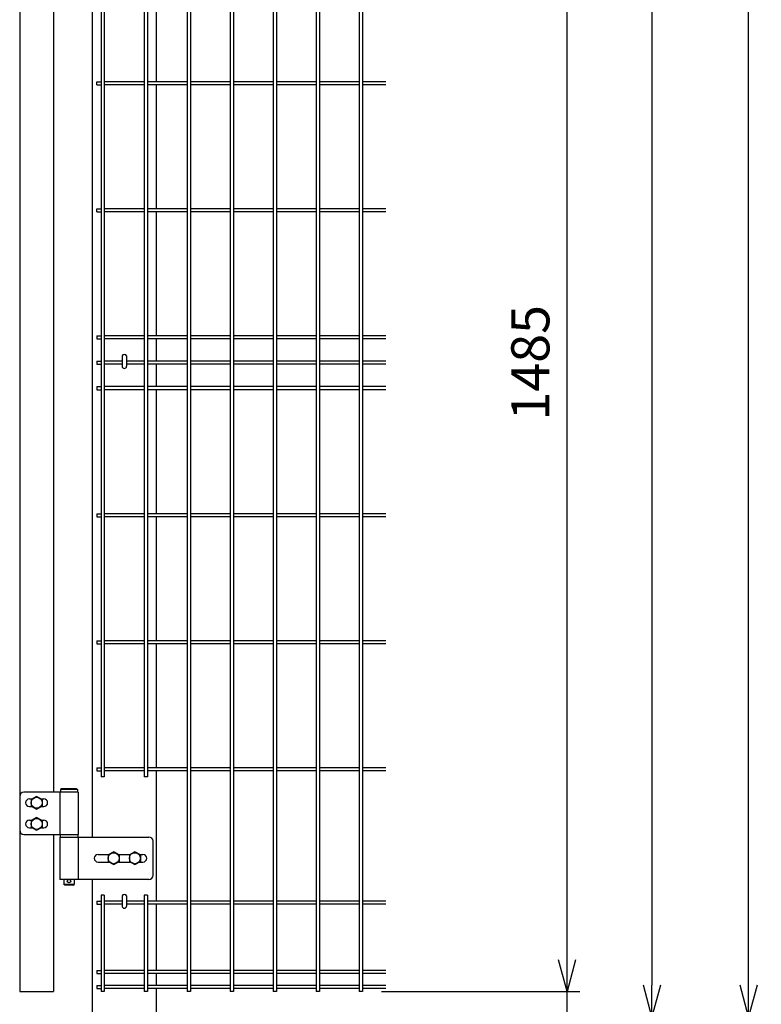
# Model space of a CAD drawing. Extents: x 29772 to 42373, y -107589 to -98679.
# Drawn here: x 32197 to 33072, y -104294 to -103132 of the extents above; entities that cross this region are included whole.
import ezdxf

# ---------------------------------------------------------------- set-up
doc = ezdxf.new("R2010")
doc.units = 0
doc.header["$LTSCALE"] = 50
doc.header["$PDMODE"] = 35
doc.layers.get('0').update_dxf_attribs({"linetype": 'CONTINUOUS'})
doc.layers.get('DEFPOINTS').update_dxf_attribs({"linetype": 'CONTINUOUS'})
for name, color, linetype in [('LAYER05', 3, 'CONTINUOUS'), ('丁番', 3, 'CONTINUOUS'), ('六角ボルト', 2, 'CONTINUOUS')]:
    doc.layers.add(name, color=color, linetype=linetype)
doc.styles.add('Romans', font='romans.shx', dxfattribs={"width": 0.85, "bigfont": 'extfont.shx'})
doc.dimstyles.new('ISO15', dxfattribs={"dimscale": 15, "dimtxt": 3, "dimasz": 2.5, "dimexe": 1, "dimexo": 1.5, "dimgap": 1, "dimtad": 1, "dimdec": 1, "dimdsep": 46, "dimtxsty": 'Romans', "dimblk": 'OPEN30', "dimcen": 0, "dimclrd": 2, "dimclre": 1, "dimclrt": 3, "dimadec": 0, "dimazin": 2, "dimtfac": 1, "dimtdec": 1, "dimtix": 1, "dimtmove": 2, "dimatfit": 3, "dimldrblk": 'OPEN30', "dimfxl": 1, "dimarcsym": 0})

# ---------------------------------------------------------------- blocks, each defined once
blk = doc.blocks.new('_Open30')
at = {"color": 0, "linetype": 'ByBlock', "lineweight": -2}
for p, q in [((-1, 0.268), (0, 0)), ((0, 0), (-1, -0.268)), ((0, 0), (-1, 0))]:
    blk.add_line(p, q, dxfattribs=at)
blk = doc.blocks.new('*D46')
at = {"color": 2, "lineweight": -2, "ltscale": 0.5, "transparency": 16777216}
for p, q in [((32843, -104241.8), (32843, -104204.3)), ((32843, -104309.3), (32843, -104279.3)), ((32843, -104346.8), (32843, -104384.3))]:
    blk.add_line(p, q, dxfattribs=at)
at = {"color": 1, "lineweight": -2, "ltscale": 0.5, "transparency": 16777216}
for p, q in [((32623.9, -104279.3), (32858, -104279.3)), ((32592.8, -104309.3), (32858, -104309.3))]:
    blk.add_line(p, q, dxfattribs=at)
at = {"layer": 'DEFPOINTS', "color": 0, "ltscale": 0.5, "transparency": 16777216}
for p in [(32601.4, -104279.3), (32843, -104279.3), (32570.3, -104309.3)]:
    blk.add_point(p, dxfattribs=at)
at = {"color": 2, "lineweight": -2, "ltscale": 0.5, "transparency": 16777216, "xscale": 37.5, "yscale": 37.5, "zscale": 37.5}
for p, rotation in [((32843, -104279.3), 270), ((32843, -104309.3), 90)]:
    blk.add_blockref('_Open30', p, dxfattribs=dict(at, rotation=rotation))
at = {"color": 3, "ltscale": 0.5, "transparency": 16777216, "insert": (32805.5, -104359.7), "char_height": 45, "attachment_point": 5, "rotation": 90, "style": 'Romans'}
blk.add_mtext('30', dxfattribs=at)
blk = doc.blocks.new('*D47')
at = {"color": 1, "lineweight": -2, "ltscale": 0.5, "transparency": 16777216}
for p, q in [((32623.9, -102794.3), (32858, -102794.3)), ((32623.9, -104279.3), (32858, -104279.3))]:
    blk.add_line(p, q, dxfattribs=at)
at = {"color": 2, "lineweight": -2, "ltscale": 0.5, "transparency": 16777216}
blk.add_line((32843, -104241.8), (32843, -102831.8), dxfattribs=at)
at = {"layer": 'DEFPOINTS', "color": 0, "ltscale": 0.5, "transparency": 16777216}
for p in [(32601.4, -102794.3), (32843, -102794.3), (32601.4, -104279.3)]:
    blk.add_point(p, dxfattribs=at)
at = {"color": 2, "lineweight": -2, "ltscale": 0.5, "transparency": 16777216, "xscale": 37.5, "yscale": 37.5, "zscale": 37.5}
for p, rotation in [((32843, -102794.3), 90), ((32843, -104279.3), 270)]:
    blk.add_blockref('_Open30', p, dxfattribs=dict(at, rotation=rotation))
at = {"color": 3, "ltscale": 0.5, "transparency": 16777216, "insert": (32805.5, -103536.8), "char_height": 45, "attachment_point": 5, "rotation": 90, "style": 'Romans'}
blk.add_mtext('1485', dxfattribs=at)
blk = doc.blocks.new('*D49')
at = {"color": 1, "lineweight": -2, "ltscale": 0.5, "transparency": 16777216}
for p, q in [((32622.1, -101309.3), (32958.3, -101309.3)), ((32592.8, -104309.3), (32958.3, -104309.3))]:
    blk.add_line(p, q, dxfattribs=at)
at = {"color": 2, "lineweight": -2, "ltscale": 0.5, "transparency": 16777216}
blk.add_line((32943.3, -101346.8), (32943.3, -104271.8), dxfattribs=at)
at = {"layer": 'DEFPOINTS', "color": 0, "ltscale": 0.5, "transparency": 16777216}
for p in [(32599.6, -101309.3), (32570.3, -104309.3), (32943.3, -104309.3)]:
    blk.add_point(p, dxfattribs=at)
at = {"color": 2, "lineweight": -2, "ltscale": 0.5, "transparency": 16777216, "xscale": 37.5, "yscale": 37.5, "zscale": 37.5}
for p, rotation in [((32943.3, -101309.3), 90), ((32943.3, -104309.3), 270)]:
    blk.add_blockref('_Open30', p, dxfattribs=dict(at, rotation=rotation))
at = {"color": 3, "ltscale": 0.5, "transparency": 16777216, "insert": (32905.8, -102809.3), "char_height": 45, "attachment_point": 5, "rotation": 90, "style": 'Romans'}
blk.add_mtext('3000', dxfattribs=at)
blk = doc.blocks.new('*D51')
at = {"color": 1, "lineweight": -2, "ltscale": 0.5, "transparency": 16777216}
for p, q in [((32382.1, -101374.3), (33072.4, -101374.3)), ((32592.8, -104309.3), (33072.4, -104309.3))]:
    blk.add_line(p, q, dxfattribs=at)
at = {"color": 2, "lineweight": -2, "ltscale": 0.5, "transparency": 16777216}
blk.add_line((33057.4, -104271.8), (33057.4, -101411.8), dxfattribs=at)
at = {"layer": 'DEFPOINTS', "color": 0, "ltscale": 0.5, "transparency": 16777216}
for p in [(32359.6, -101374.3), (33057.4, -101374.3), (32570.3, -104309.3)]:
    blk.add_point(p, dxfattribs=at)
at = {"color": 2, "lineweight": -2, "ltscale": 0.5, "transparency": 16777216, "xscale": 37.5, "yscale": 37.5, "zscale": 37.5}
for p, rotation in [((33057.4, -101374.3), 90), ((33057.4, -104309.3), 270)]:
    blk.add_blockref('_Open30', p, dxfattribs=dict(at, rotation=rotation))
at = {"color": 3, "ltscale": 0.5, "transparency": 16777216, "insert": (33019.9, -102841.8), "char_height": 45, "attachment_point": 5, "rotation": 90, "style": 'Romans'}
blk.add_mtext('2935', dxfattribs=at)

msp = doc.modelspace()

# ---------------------------------------------------------------- linework, layer by layer
at = {"ltscale": 0.5}
for p, q in [((32196.84, -102397.32), (32196.84, -104279.33)), ((32236.84, -102482.33), (32236.84, -104043.83)), ((32282.84, -104096.83), (32282.84, -102535.33)), ((32317.74, -103528.55), (32317.74, -103540.83)), ((32322.94, -103528.55), (32322.94, -103540.83)), ((32236.84, -104093.83), (32236.84, -104279.33)), ((32282.84, -104659.34), (32282.84, -104146.83)), ((32317.74, -104166.06), (32317.74, -104178.34)), ((32322.94, -104166.06), (32322.94, -104178.34)), ((32196.84, -104279.33), (32236.84, -104279.33))]:
    msp.add_line(p, q, dxfattribs=at)
for p, q in [((32357.84, -103058.64), (32357.84, -103205.04)), ((32357.84, -103208.64), (32357.84, -103355.04)), ((32357.84, -103358.64), (32357.84, -103505.04)), ((32357.84, -103508.64), (32357.84, -103535.04)), ((32357.84, -103538.64), (32357.84, -103565.04)), ((32357.84, -103568.64), (32357.84, -103715.03)), ((32357.84, -103718.63), (32357.84, -103865.03)), ((32357.84, -103868.63), (32357.84, -104015.03)), ((32357.84, -104018.63), (32357.84, -104172.54)), ((32246.04, -104039.83), (32245.04, -104040.83)), ((32265.04, -104040.83), (32245.04, -104040.83)), ((32245.04, -104040.83), (32245.04, -104043.83)), ((32264.04, -104039.83), (32246.04, -104039.83)), ((32264.04, -104039.83), (32265.04, -104040.83)), ((32265.04, -104040.83), (32265.04, -104043.83)), ((32265.04, -104043.83), (32245.04, -104043.83)), ((32244.54, -104093.83), (32265.54, -104093.83)), ((32244.54, -104093.83), (32244.54, -104096.83)), ((32244.54, -104096.83), (32265.54, -104096.83)), ((32265.54, -104093.83), (32265.54, -104096.83)), ((32249.04, -104146.83), (32249.04, -104152.83)), ((32261.04, -104152.83), (32249.04, -104152.83)), ((32250.04, -104153.83), (32249.04, -104152.83)), ((32260.04, -104153.83), (32250.04, -104153.83)), ((32260.04, -104153.83), (32261.04, -104152.83)), ((32261.04, -104146.83), (32261.04, -104152.83)), ((32357.84, -104176.14), (32357.84, -104254.51)), ((32357.84, -104258.11), (32357.84, -104272.14)), ((32357.84, -104275.74), (32357.84, -104659.34))]:
    msp.add_line(p, q)
at = {"linetype": 'Continuous'}
msp.add_circle((32255.04, -104148.83), 2, dxfattribs=at)
at = {"ltscale": 0.5}
for centre in [(32320.34, -103540.83), (32320.34, -104178.34)]:
    msp.add_arc(centre, 2.6, 180, 0, dxfattribs=at)
for centre in [(32320.34, -103528.55), (32320.34, -104166.06)]:
    msp.add_ellipse(centre, major_axis=(-2.6, 0), ratio=0.601815, start_param=3.1415927, end_param=6.2831853, dxfattribs=at)
at = {"layer": 'LAYER05', "color": 4}
for p, q in [((32343.93, -102794.34), (32343.93, -103691.84)), ((32347.53, -102794.34), (32347.53, -103691.84)), ((32394.7, -102794.34), (32394.7, -103691.84)), ((32398.3, -102794.34), (32398.3, -103691.84)), ((32445.46, -102794.34), (32445.46, -103691.84)), ((32449.06, -102794.34), (32449.06, -103691.84)), ((32496.23, -102794.34), (32496.23, -103691.84)), ((32499.83, -102794.34), (32499.83, -103691.84)), ((32547, -102794.34), (32547, -103691.84)), ((32550.6, -102794.34), (32550.6, -103691.84)), ((32597.77, -102794.34), (32597.77, -103691.84)), ((32601.37, -102794.34), (32601.37, -103691.84)), ((32293.16, -102901.14), (32293.16, -103202.44)), ((32296.76, -102901.14), (32296.76, -103202.44)), ((32293.16, -103202.44), (32293.16, -103572.43)), ((32296.76, -103202.44), (32296.76, -103572.43)), ((32287.94, -103205.04), (32293.14, -103205.04)), ((32287.94, -103208.64), (32287.94, -103205.04)), ((32287.94, -103208.64), (32293.14, -103208.64)), ((32343.93, -103205.04), (32296.76, -103205.04)), ((32343.93, -103208.64), (32296.76, -103208.64)), ((32394.7, -103205.04), (32347.53, -103205.04)), ((32394.7, -103208.64), (32347.53, -103208.64)), ((32419.3, -103205.04), (32398.3, -103205.04)), ((32419.3, -103208.64), (32398.3, -103208.64)), ((32445.46, -103205.04), (32419.3, -103205.04)), ((32445.46, -103208.64), (32419.3, -103208.64)), ((32496.23, -103205.04), (32449.06, -103205.04)), ((32496.23, -103208.64), (32449.06, -103208.64)), ((32547, -103205.04), (32499.83, -103205.04)), ((32547, -103208.64), (32499.83, -103208.64)), ((32597.77, -103205.04), (32550.6, -103205.04)), ((32597.77, -103208.64), (32550.6, -103208.64)), ((32629.03, -103205.04), (32601.37, -103205.04)), ((32629.03, -103208.64), (32601.37, -103208.64)), ((32287.94, -103358.64), (32287.94, -103355.04)), ((32287.94, -103355.04), (32293.14, -103355.04)), ((32287.94, -103358.64), (32293.14, -103358.64)), ((32343.93, -103355.04), (32296.76, -103355.04)), ((32343.93, -103358.64), (32296.76, -103358.64)), ((32394.7, -103355.04), (32347.53, -103355.04)), ((32394.7, -103358.64), (32347.53, -103358.64)), ((32445.46, -103355.04), (32398.3, -103355.04)), ((32445.46, -103358.64), (32398.3, -103358.64)), ((32496.23, -103355.04), (32449.06, -103355.04)), ((32496.23, -103358.64), (32449.06, -103358.64)), ((32547, -103355.04), (32499.83, -103355.04)), ((32547, -103358.64), (32499.83, -103358.64)), ((32597.77, -103355.04), (32550.6, -103355.04)), ((32597.77, -103358.64), (32550.6, -103358.64)), ((32629.03, -103355.04), (32601.37, -103355.04)), ((32629.03, -103358.64), (32601.37, -103358.64)), ((32287.94, -103505.04), (32293.14, -103505.04)), ((32287.94, -103505.04), (32287.94, -103508.64)), ((32343.93, -103505.04), (32296.76, -103505.04)), ((32394.7, -103505.04), (32347.53, -103505.04)), ((32445.46, -103505.04), (32398.3, -103505.04)), ((32496.23, -103505.04), (32449.06, -103505.04)), ((32547, -103505.04), (32499.83, -103505.04)), ((32597.77, -103505.04), (32550.6, -103505.04)), ((32629.03, -103505.04), (32601.37, -103505.04)), ((32287.94, -103508.64), (32293.14, -103508.64)), ((32343.93, -103508.64), (32296.76, -103508.64)), ((32394.7, -103508.64), (32347.53, -103508.64)), ((32445.46, -103508.64), (32398.3, -103508.64)), ((32496.23, -103508.64), (32449.06, -103508.64)), ((32547, -103508.64), (32499.83, -103508.64)), ((32597.77, -103508.64), (32550.6, -103508.64)), ((32629.03, -103508.64), (32601.37, -103508.64)), ((32287.94, -103535.04), (32287.94, -103538.64)), ((32287.94, -103535.04), (32293.14, -103535.04)), ((32287.94, -103538.64), (32293.14, -103538.64)), ((32317.74, -103535.04), (32296.76, -103535.04)), ((32317.74, -103538.64), (32296.76, -103538.64)), ((32343.93, -103535.04), (32322.94, -103535.04)), ((32343.93, -103538.64), (32322.94, -103538.64)), ((32394.7, -103535.04), (32347.53, -103535.04)), ((32394.7, -103538.64), (32347.53, -103538.64)), ((32419.3, -103535.04), (32398.3, -103535.04)), ((32419.3, -103538.64), (32398.3, -103538.64)), ((32445.46, -103535.04), (32419.3, -103535.04)), ((32445.46, -103538.64), (32419.3, -103538.64)), ((32496.23, -103535.04), (32449.06, -103535.04)), ((32496.23, -103538.64), (32449.06, -103538.64)), ((32547, -103535.04), (32499.83, -103535.04)), ((32547, -103538.64), (32499.83, -103538.64)), ((32597.77, -103535.04), (32550.6, -103535.04)), ((32597.77, -103538.64), (32550.6, -103538.64)), ((32629.03, -103535.04), (32601.37, -103535.04)), ((32629.03, -103538.64), (32601.37, -103538.64)), ((32287.94, -103565.04), (32293.14, -103565.04)), ((32287.94, -103565.04), (32287.94, -103568.64)), ((32287.94, -103568.64), (32293.14, -103568.64)), ((32293.16, -103572.43), (32293.16, -103682.43)), ((32343.93, -103565.04), (32296.76, -103565.04)), ((32343.93, -103568.64), (32296.76, -103568.64)), ((32296.76, -103572.43), (32296.76, -103682.43)), ((32394.7, -103565.04), (32347.53, -103565.04)), ((32394.7, -103568.64), (32347.53, -103568.64)), ((32445.46, -103565.04), (32398.3, -103565.04)), ((32445.46, -103568.64), (32398.3, -103568.64)), ((32496.23, -103565.04), (32449.06, -103565.04)), ((32496.23, -103568.64), (32449.06, -103568.64)), ((32547, -103565.04), (32499.83, -103565.04)), ((32547, -103568.64), (32499.83, -103568.64)), ((32597.77, -103565.04), (32550.6, -103565.04)), ((32597.77, -103568.64), (32550.6, -103568.64)), ((32629.03, -103565.04), (32601.37, -103565.04)), ((32629.03, -103568.64), (32601.37, -103568.64)), ((32293.16, -103682.43), (32293.16, -103870.33)), ((32296.76, -103682.43), (32296.76, -103870.33)), ((32343.93, -103691.84), (32343.93, -104025.63)), ((32347.53, -103691.84), (32347.53, -104025.63)), ((32394.7, -103691.84), (32394.7, -104279.34)), ((32398.3, -103691.84), (32398.3, -104279.34)), ((32445.46, -103691.84), (32445.46, -104279.34)), ((32449.06, -103691.84), (32449.06, -104279.34)), ((32496.23, -103691.84), (32496.23, -104279.34)), ((32499.83, -103691.84), (32499.83, -104279.34)), ((32547, -103691.84), (32547, -104279.34)), ((32550.6, -103691.84), (32550.6, -104279.34)), ((32597.77, -103691.84), (32597.77, -104279.34)), ((32601.37, -103691.84), (32601.37, -104279.34)), ((32287.94, -103715.03), (32287.94, -103718.63)), ((32287.94, -103715.03), (32293.14, -103715.03)), ((32343.93, -103715.03), (32296.76, -103715.03)), ((32394.69, -103715.03), (32347.53, -103715.03)), ((32445.46, -103715.03), (32398.29, -103715.03)), ((32496.23, -103715.03), (32449.06, -103715.03)), ((32547, -103715.03), (32499.83, -103715.03)), ((32597.77, -103715.03), (32550.6, -103715.03)), ((32629.03, -103715.03), (32601.37, -103715.03)), ((32287.94, -103718.63), (32293.14, -103718.63)), ((32343.93, -103718.63), (32296.76, -103718.63)), ((32394.69, -103718.63), (32347.53, -103718.63)), ((32445.46, -103718.63), (32398.29, -103718.63)), ((32496.23, -103718.63), (32449.06, -103718.63)), ((32547, -103718.63), (32499.83, -103718.63)), ((32597.77, -103718.63), (32550.6, -103718.63)), ((32629.03, -103718.63), (32601.37, -103718.63)), ((32287.94, -103865.03), (32287.94, -103868.63)), ((32287.94, -103865.03), (32293.14, -103865.03)), ((32343.93, -103865.03), (32296.76, -103865.03)), ((32394.69, -103865.03), (32347.53, -103865.03)), ((32445.46, -103865.03), (32398.29, -103865.03)), ((32496.23, -103865.03), (32449.06, -103865.03)), ((32547, -103865.03), (32499.83, -103865.03)), ((32597.77, -103865.03), (32550.6, -103865.03)), ((32629.03, -103865.03), (32601.37, -103865.03)), ((32287.94, -103868.63), (32293.14, -103868.63)), ((32293.16, -103870.33), (32293.16, -104025.63)), ((32343.93, -103868.63), (32296.76, -103868.63)), ((32296.76, -103870.33), (32296.76, -104025.63)), ((32394.69, -103868.63), (32347.53, -103868.63)), ((32445.46, -103868.63), (32398.29, -103868.63)), ((32496.23, -103868.63), (32449.06, -103868.63)), ((32547, -103868.63), (32499.83, -103868.63)), ((32597.77, -103868.63), (32550.6, -103868.63)), ((32629.03, -103868.63), (32601.37, -103868.63)), ((32287.94, -104015.03), (32293.14, -104015.03)), ((32287.94, -104015.03), (32287.94, -104018.63)), ((32343.93, -104015.03), (32296.76, -104015.03)), ((32394.69, -104015.03), (32347.53, -104015.03)), ((32445.46, -104015.03), (32398.29, -104015.03)), ((32496.23, -104015.03), (32449.06, -104015.03)), ((32547, -104015.03), (32499.83, -104015.03)), ((32597.77, -104015.03), (32550.6, -104015.03)), ((32629.03, -104015.03), (32601.37, -104015.03)), ((32287.94, -104018.63), (32293.14, -104018.63)), ((32296.76, -104025.63), (32293.16, -104025.63)), ((32343.93, -104018.63), (32296.76, -104018.63)), ((32347.53, -104025.63), (32343.93, -104025.63)), ((32394.69, -104018.63), (32347.53, -104018.63)), ((32445.46, -104018.63), (32398.29, -104018.63)), ((32496.23, -104018.63), (32449.06, -104018.63)), ((32547, -104018.63), (32499.83, -104018.63)), ((32597.77, -104018.63), (32550.6, -104018.63)), ((32629.03, -104018.63), (32601.37, -104018.63)), ((32296.76, -104165.54), (32293.16, -104165.54)), ((32293.16, -104165.54), (32293.16, -104276.84)), ((32293.16, -104165.54), (32293.16, -104279.34)), ((32296.76, -104165.54), (32296.76, -104276.84)), ((32296.76, -104165.54), (32296.76, -104279.34)), ((32347.53, -104165.54), (32343.93, -104165.54)), ((32343.93, -104165.54), (32343.93, -104279.34)), ((32347.53, -104165.54), (32347.53, -104279.34)), ((32287.94, -104172.54), (32293.14, -104172.54)), ((32287.94, -104172.54), (32287.94, -104176.14)), ((32287.94, -104176.14), (32293.14, -104176.14)), ((32317.74, -104172.54), (32296.76, -104172.54)), ((32317.74, -104176.14), (32296.76, -104176.14)), ((32343.93, -104172.54), (32322.94, -104172.54)), ((32343.93, -104176.14), (32322.94, -104176.14)), ((32394.7, -104172.54), (32347.53, -104172.54)), ((32394.7, -104176.14), (32347.53, -104176.14)), ((32419.3, -104172.54), (32398.3, -104172.54)), ((32419.3, -104176.14), (32398.3, -104176.14)), ((32445.46, -104172.54), (32419.3, -104172.54)), ((32445.46, -104176.14), (32419.3, -104176.14)), ((32496.23, -104172.54), (32449.06, -104172.54)), ((32496.23, -104176.14), (32449.06, -104176.14)), ((32547, -104172.54), (32499.83, -104172.54)), ((32547, -104176.14), (32499.83, -104176.14)), ((32597.77, -104172.54), (32550.6, -104172.54)), ((32597.77, -104176.14), (32550.6, -104176.14)), ((32629.03, -104172.54), (32601.37, -104172.54)), ((32629.03, -104176.14), (32601.37, -104176.14)), ((32293.16, -104198.83), (32293.16, -104279.34)), ((32293.16, -104198.83), (32293.16, -104269.93)), ((32296.76, -104198.83), (32296.76, -104279.34)), ((32296.76, -104198.83), (32296.76, -104269.93)), ((32287.94, -104254.51), (32287.94, -104258.11)), ((32287.94, -104254.51), (32293.14, -104254.51)), ((32287.94, -104258.11), (32293.14, -104258.11)), ((32343.93, -104254.51), (32296.76, -104254.51)), ((32343.93, -104258.11), (32296.76, -104258.11)), ((32394.7, -104254.51), (32347.53, -104254.51)), ((32394.7, -104258.11), (32347.53, -104258.11)), ((32445.46, -104254.51), (32398.3, -104254.51)), ((32445.46, -104258.11), (32398.3, -104258.11)), ((32496.23, -104254.51), (32449.06, -104254.51)), ((32496.23, -104258.11), (32449.06, -104258.11)), ((32547, -104254.51), (32499.83, -104254.51)), ((32547, -104258.11), (32499.83, -104258.11)), ((32597.77, -104254.51), (32550.6, -104254.51)), ((32597.77, -104258.11), (32550.6, -104258.11)), ((32629.03, -104254.51), (32601.37, -104254.51)), ((32629.03, -104258.11), (32601.37, -104258.11)), ((32287.94, -104272.14), (32287.94, -104275.74)), ((32287.94, -104272.14), (32293.14, -104272.14)), ((32343.93, -104272.14), (32296.76, -104272.14)), ((32394.7, -104272.14), (32347.53, -104272.14)), ((32445.46, -104272.14), (32398.3, -104272.14)), ((32496.23, -104272.14), (32449.06, -104272.14)), ((32547, -104272.14), (32499.83, -104272.14)), ((32597.77, -104272.14), (32550.6, -104272.14)), ((32629.03, -104272.14), (32601.37, -104272.14)), ((32287.94, -104275.74), (32293.14, -104275.74)), ((32296.76, -104279.34), (32293.16, -104279.34)), ((32343.93, -104275.74), (32296.76, -104275.74)), ((32347.53, -104279.34), (32343.93, -104279.34)), ((32394.7, -104275.74), (32347.53, -104275.74)), ((32398.3, -104279.34), (32394.7, -104279.34)), ((32445.46, -104275.74), (32398.3, -104275.74)), ((32449.06, -104279.34), (32445.46, -104279.34)), ((32496.23, -104275.74), (32449.06, -104275.74)), ((32499.83, -104279.34), (32496.23, -104279.34)), ((32547, -104275.74), (32499.83, -104275.74)), ((32550.6, -104279.34), (32547, -104279.34)), ((32597.77, -104275.74), (32550.6, -104275.74)), ((32601.37, -104279.34), (32597.77, -104279.34)), ((32629.03, -104275.74), (32601.37, -104275.74))]:
    msp.add_line(p, q, dxfattribs=at)
at = {"layer": '丁番'}
for p, q in [((32196.84, -104048.83), (32196.84, -104088.83)), ((32265.84, -104043.83), (32201.84, -104043.83)), ((32208.34, -104051.83), (32211.27, -104051.83)), ((32222.41, -104051.83), (32225.34, -104051.83)), ((32244.24, -104043.83), (32244.24, -104093.83)), ((32265.84, -104043.83), (32265.84, -104093.83)), ((32208.34, -104060.83), (32211.27, -104060.83)), ((32222.41, -104060.83), (32225.34, -104060.83)), ((32208.34, -104076.83), (32211.27, -104076.83)), ((32208.34, -104085.83), (32211.27, -104085.83)), ((32222.41, -104076.83), (32225.34, -104076.83)), ((32222.41, -104085.83), (32225.34, -104085.83)), ((32201.84, -104093.83), (32265.84, -104093.83)), ((32244.24, -104096.83), (32244.24, -104146.83)), ((32244.24, -104096.83), (32349.24, -104096.83)), ((32265.84, -104096.83), (32265.84, -104146.83)), ((32354.24, -104141.83), (32354.24, -104101.83)), ((32289.34, -104117.33), (32302.27, -104117.33)), ((32313.41, -104117.33), (32327.27, -104117.33)), ((32338.41, -104117.33), (32342.34, -104117.33)), ((32289.34, -104126.33), (32302.27, -104126.33)), ((32313.41, -104126.33), (32327.27, -104126.33)), ((32338.41, -104126.33), (32342.34, -104126.33)), ((32349.24, -104146.83), (32244.24, -104146.83))]:
    msp.add_line(p, q, dxfattribs=at)
for centre, radius, start, end in [((32201.84, -104048.83), 5, 90, 180), ((32208.34, -104056.33), 4.5, 90, 270), ((32225.34, -104056.33), 4.5, 270, 90), ((32208.34, -104081.33), 4.5, 90, 270), ((32225.34, -104081.33), 4.5, 270, 90), ((32201.84, -104088.83), 5, 180, 270), ((32349.24, -104101.83), 5, 0, 90), ((32289.34, -104121.83), 4.5, 90, 180), ((32289.34, -104121.83), 4.5, 180, 270), ((32342.34, -104121.83), 4.5, 0, 90), ((32342.34, -104121.83), 4.5, 270, 0), ((32349.24, -104141.83), 5, 270, 0)]:
    msp.add_arc(centre, radius, start, end, dxfattribs=at)
at = {"layer": '六角ボルト', "linetype": 'Continuous'}
for p, q in [((32216.84, -104048.83), (32210.34, -104052.33)), ((32210.34, -104052.33), (32210.34, -104060.33)), ((32223.34, -104052.33), (32216.84, -104048.83)), ((32223.34, -104052.33), (32223.34, -104060.33)), ((32210.34, -104060.33), (32216.84, -104063.83)), ((32216.84, -104063.83), (32223.34, -104060.33)), ((32216.84, -104073.83), (32210.34, -104077.33)), ((32223.34, -104077.33), (32216.84, -104073.83)), ((32210.34, -104077.33), (32210.34, -104085.33)), ((32210.34, -104085.33), (32216.84, -104088.83)), ((32216.84, -104088.83), (32223.34, -104085.33)), ((32223.34, -104077.33), (32223.34, -104085.33)), ((32307.84, -104114.33), (32301.34, -104117.83)), ((32301.34, -104117.83), (32301.34, -104125.83)), ((32314.34, -104117.83), (32307.84, -104114.33)), ((32314.34, -104117.83), (32314.34, -104125.83)), ((32332.84, -104114.33), (32326.34, -104117.83)), ((32326.34, -104117.83), (32326.34, -104125.83)), ((32339.34, -104117.83), (32332.84, -104114.33)), ((32339.34, -104117.83), (32339.34, -104125.83)), ((32301.34, -104125.83), (32307.84, -104129.33)), ((32307.84, -104129.33), (32314.34, -104125.83)), ((32326.34, -104125.83), (32332.84, -104129.33)), ((32332.84, -104129.33), (32339.34, -104125.83))]:
    msp.add_line(p, q, dxfattribs=at)
for centre in [(32216.84, -104056.33), (32216.84, -104081.33), (32307.84, -104121.83), (32332.84, -104121.83)]:
    msp.add_circle(centre, 6.5, dxfattribs=at)

# ---------------------------------------------------------------- dimensions: what is measured, and where the dimension line sits
at = {"ltscale": 0.5}
for base, p1, p2, picture, middle in [((32943.33, -104309.34), (32599.56, -101309.33), (32570.34, -104309.34), '*D49', (32905.83, -102809.33)), ((32843.05, -102794.34), (32601.37, -104279.34), (32601.37, -102794.34), '*D47', (32805.55, -103536.84))]:
    dim = msp.add_linear_dim(base=base, p1=p1, p2=p2, angle=90, dimstyle='ISO15', dxfattribs=at)
    dim.commit()
    dim.dimension.update_dxf_attribs({"geometry": picture, "text_midpoint": middle})
dim = msp.add_linear_dim(base=(33057.36, -101374.34), p1=(32570.34, -104309.34), p2=(32359.59, -101374.34), angle=90, dimstyle='ISO15', override={"dimdec": 0}, dxfattribs=at)
dim.commit()
dim.dimension.update_dxf_attribs({"geometry": '*D51', "text_midpoint": (33019.86, -102841.84)})
dim = msp.add_linear_dim(base=(32843.05, -104279.34), p1=(32570.34, -104309.34), p2=(32601.37, -104279.34), angle=90, dimstyle='ISO15', dxfattribs=at)
dim.commit()
dim.dimension.update_dxf_attribs({"geometry": '*D46', "text_midpoint": (32805.55, -104359.73), "dimtype": 160})

doc.saveas('drawing.dxf')
